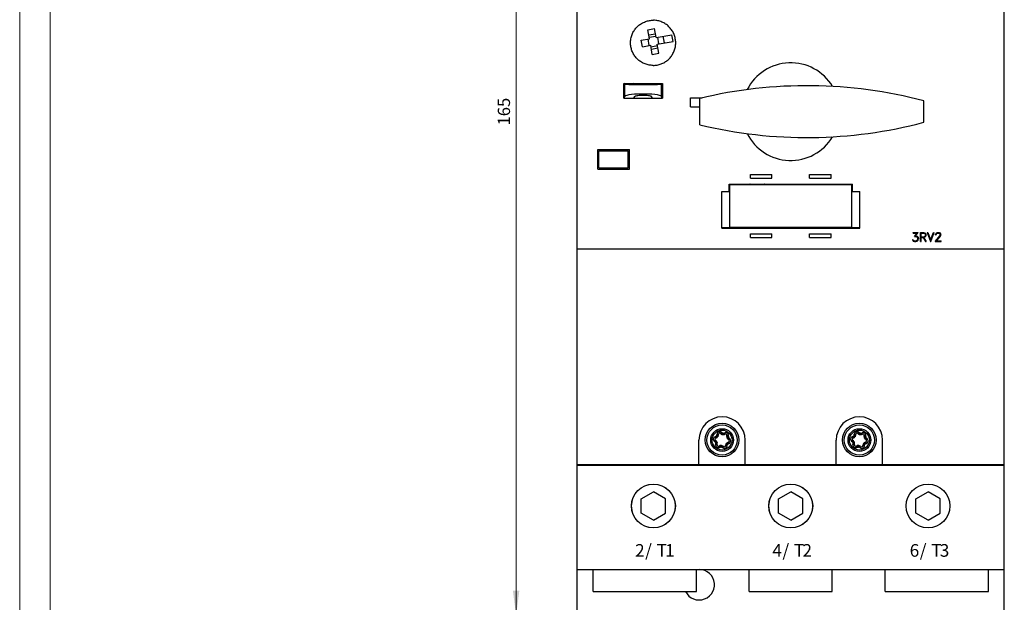
# Model space of a CAD drawing. Extents: x 0 to 594, y 0 to 420.
# Drawn here: x 0 to 161, y 142 to 238 of the extents above; entities that cross this region are included whole.
import ezdxf
from ezdxf.enums import TextEntityAlignment as Align

# ---------------------------------------------------------------- set-up
doc = ezdxf.new("R2010")
doc.units = 0
doc.header["$LTSCALE"] = 5
doc.header["$MEASUREMENT"] = 0
for name, color, linetype in [('10000_FRONT', 7, 'CONTINUOUS'), ('10100_FRONT_DIM', 7, 'CONTINUOUS'), ('90000_FRAME', 7, 'CONTINUOUS')]:
    doc.layers.add(name, color=color, linetype=linetype)
doc.styles.get("Standard").update_dxf_attribs({"font": 'txt.shx'})

msp = doc.modelspace()

# ---------------------------------------------------------------- linework, layer by layer
at = {"layer": '10000_FRONT', "color": 7, "linetype": 'Continuous', "lineweight": 25}
for p, q in [((91.349999, 139.95), (91.349999, 304.95)), ((161.349999, 139.95), (161.349999, 304.95)), ((102.362971, 237.129537), (102.527466, 237.194257)), ((102.527466, 237.194257), (102.694703, 237.250988)), ((102.694703, 237.250988), (102.863987, 237.299602)), ((102.863987, 237.299602), (103.03463, 237.339969)), ((103.03463, 237.339969), (103.205937, 237.371978)), ((103.205937, 237.371978), (103.377171, 237.3957)), ((103.377171, 237.3957), (103.547583, 237.411324)), ((103.547583, 237.411324), (103.716412, 237.419044)), ((103.716412, 237.419044), (103.883586, 237.419044)), ((104.052416, 237.411324), (103.883586, 237.419044)), ((104.222827, 237.3957), (104.052416, 237.411324)), ((104.394063, 237.371978), (104.222827, 237.3957)), ((104.565367, 237.339969), (104.394063, 237.371978)), ((104.73601, 237.299602), (104.565367, 237.339969)), ((104.905297, 237.250988), (104.73601, 237.299602)), ((105.072533, 237.194257), (104.905297, 237.250988)), ((105.237029, 237.129537), (105.072533, 237.194257)), ((100.58491, 235.551067), (100.675286, 235.701432)), ((100.675286, 235.701432), (100.772143, 235.846504)), ((100.772143, 235.846504), (100.874962, 235.985783)), ((100.874962, 235.985783), (100.98309, 236.118866)), ((100.98309, 236.118866), (101.095854, 236.245358)), ((101.095854, 236.245358), (101.212702, 236.364972)), ((101.212702, 236.364972), (101.335669, 236.479844)), ((101.335669, 236.479844), (101.465449, 236.590435)), ((101.465449, 236.590435), (101.601647, 236.696074)), ((101.601647, 236.696074), (101.743866, 236.796088)), ((101.743866, 236.796088), (101.891673, 236.889864)), ((101.891673, 236.889864), (102.044512, 236.976964)), ((102.044512, 236.976964), (102.201804, 237.056989)), ((102.201804, 237.056989), (102.362971, 237.129537)), ((102.952376, 235.873349), (104.035664, 236.064363)), ((103.212849, 234.396137), (102.952376, 235.873349)), ((104.296137, 234.587151), (104.035664, 236.064363)), ((105.398194, 237.056989), (105.237029, 237.129537)), ((105.555485, 236.976964), (105.398194, 237.056989)), ((105.708325, 236.889864), (105.555485, 236.976964)), ((105.856131, 236.796088), (105.708325, 236.889864)), ((105.998351, 236.696074), (105.856131, 236.796088)), ((106.134549, 236.590435), (105.998351, 236.696074)), ((106.264329, 236.479844), (106.134549, 236.590435)), ((106.387295, 236.364972), (106.264329, 236.479844)), ((106.504143, 236.245358), (106.387295, 236.364972)), ((106.61691, 236.118866), (106.504143, 236.245358)), ((106.725035, 235.985783), (106.61691, 236.118866)), ((106.827857, 235.846504), (106.725035, 235.985783)), ((106.924712, 235.701432), (106.827857, 235.846504)), ((107.015088, 235.551067), (106.924712, 235.701432)), ((100.103831, 233.887589), (100.115456, 234.057135)), ((100.115456, 234.057135), (100.135066, 234.227884)), ((100.135066, 234.227884), (100.162854, 234.399085)), ((100.162854, 234.399085), (100.198981, 234.569993)), ((100.198981, 234.569993), (100.243403, 234.739901)), ((100.243403, 234.739901), (100.295998, 234.908118)), ((100.295998, 234.908118), (100.356637, 235.073958)), ((100.356637, 235.073958), (100.42519, 235.236756)), ((100.42519, 235.236756), (100.501412, 235.395982)), ((100.501412, 235.395982), (100.58491, 235.551067)), ((101.845376, 234.155015), (103.212849, 234.396137)), ((102.036389, 233.071727), (101.845376, 234.155015)), ((103.154265, 233.268839), (102.963252, 234.352127)), ((103.102435, 235.022319), (104.185725, 235.213331)), ((103.171561, 234.630293), (104.254849, 234.821306)), ((104.296137, 234.587151), (106.890437, 235.044596)), ((104.487149, 233.503863), (107.08145, 233.961308)), ((104.736746, 233.547873), (104.545733, 234.631161)), ((105.645632, 233.708134), (105.454619, 234.791422)), ((107.08145, 233.961308), (106.890437, 235.044596)), ((107.098586, 235.395982), (107.015088, 235.551067)), ((107.174809, 235.236756), (107.098586, 235.395982)), ((107.243363, 235.073958), (107.174809, 235.236756)), ((107.303999, 234.908118), (107.243363, 235.073958)), ((107.356595, 234.739901), (107.303999, 234.908118)), ((107.401019, 234.569993), (107.356595, 234.739901)), ((107.437144, 234.399085), (107.401019, 234.569993)), ((107.464932, 234.227884), (107.437144, 234.399085)), ((107.484541, 234.057135), (107.464932, 234.227884)), ((107.496167, 233.887589), (107.484541, 234.057135)), ((100.099999, 233.72), (100.103831, 233.887589)), ((100.103507, 233.559678), (100.099999, 233.72)), ((100.114144, 233.397526), (100.103507, 233.559678)), ((100.132079, 233.234201), (100.114144, 233.397526)), ((100.157483, 233.070364), (100.132079, 233.234201)), ((100.190512, 232.906675), (100.157483, 233.070364)), ((100.231167, 232.743757), (100.190512, 232.906675)), ((100.279339, 232.58222), (100.231167, 232.743757)), ((100.334918, 232.422668), (100.279339, 232.58222)), ((100.397793, 232.265702), (100.334918, 232.422668)), ((102.036389, 233.071727), (103.403861, 233.312849)), ((103.664334, 231.835637), (103.403861, 233.312849)), ((103.445149, 233.078694), (104.528437, 233.269707)), ((103.514273, 232.686669), (104.597563, 232.877681)), ((104.747622, 232.026651), (104.487149, 233.503863)), ((107.202204, 232.265702), (107.26508, 232.422668)), ((107.26508, 232.422668), (107.320658, 232.58222)), ((107.320658, 232.58222), (107.36883, 232.743757)), ((107.36883, 232.743757), (107.409485, 232.906675)), ((107.409485, 232.906675), (107.442515, 233.070364)), ((107.442515, 233.070364), (107.467919, 233.234201)), ((107.467919, 233.234201), (107.485854, 233.397526)), ((107.485854, 233.397526), (107.496491, 233.559678)), ((107.499999, 233.72), (107.496167, 233.887589)), ((107.496491, 233.559678), (107.499999, 233.72)), ((100.467814, 232.11182), (100.397793, 232.265702)), ((100.544659, 231.961504), (100.467814, 232.11182)), ((100.62798, 231.81526), (100.544659, 231.961504)), ((100.717431, 231.673598), (100.62798, 231.81526)), ((100.812636, 231.537007), (100.717431, 231.673598)), ((100.913069, 231.405875), (100.812636, 231.537007)), ((101.018147, 231.280553), (100.913069, 231.405875)), ((101.127282, 231.161387), (101.018147, 231.280553)), ((101.240321, 231.048303), (101.127282, 231.161387)), ((101.359429, 230.939132), (101.240321, 231.048303)), ((101.484711, 230.834004), (101.359429, 230.939132)), ((101.615815, 230.733506), (101.484711, 230.834004)), ((101.752396, 230.638229), (101.615815, 230.733506)), ((103.664334, 231.835637), (104.747622, 232.026651)), ((105.847601, 230.638229), (105.984183, 230.733506)), ((105.984183, 230.733506), (106.115288, 230.834004)), ((106.115288, 230.834004), (106.240569, 230.939132)), ((106.240569, 230.939132), (106.359679, 231.048303)), ((106.359679, 231.048303), (106.472716, 231.161387)), ((106.472716, 231.161387), (106.581851, 231.280553)), ((106.581851, 231.280553), (106.686928, 231.405875)), ((106.686928, 231.405875), (106.787364, 231.537007)), ((106.787364, 231.537007), (106.882569, 231.673598)), ((106.882569, 231.673598), (106.972018, 231.81526)), ((106.972018, 231.81526), (107.055338, 231.961504)), ((107.055338, 231.961504), (107.132184, 232.11182)), ((107.132184, 232.11182), (107.202204, 232.265702)), ((91.349999, 229.15), (91.35001, 229.15)), ((101.894064, 230.548699), (101.752396, 230.638229)), ((102.040331, 230.465293), (101.894064, 230.548699)), ((102.190686, 230.388362), (102.040331, 230.465293)), ((102.344624, 230.318257), (102.190686, 230.388362)), ((102.501658, 230.255297), (102.344624, 230.318257)), ((102.661297, 230.199639), (102.501658, 230.255297)), ((102.822934, 230.151394), (102.661297, 230.199639)), ((102.985962, 230.110674), (102.822934, 230.151394)), ((103.149777, 230.077588), (102.985962, 230.110674)), ((103.313748, 230.052139), (103.149777, 230.077588)), ((103.477217, 230.034171), (103.313748, 230.052139)), ((103.639521, 230.023514), (103.477217, 230.034171)), ((103.8, 230.02), (103.639521, 230.023514)), ((103.8, 230.02), (103.960476, 230.023514)), ((103.960476, 230.023514), (104.12278, 230.034171)), ((104.12278, 230.034171), (104.28625, 230.052139)), ((104.28625, 230.052139), (104.450221, 230.077588)), ((104.450221, 230.077588), (104.614035, 230.110674)), ((104.614035, 230.110674), (104.777064, 230.151394)), ((104.777064, 230.151394), (104.938702, 230.199639)), ((104.938702, 230.199639), (105.09834, 230.255297)), ((105.09834, 230.255297), (105.255375, 230.318257)), ((105.255375, 230.318257), (105.409312, 230.388362)), ((105.409312, 230.388362), (105.559668, 230.465293)), ((105.559668, 230.465293), (105.705933, 230.548699)), ((105.705933, 230.548699), (105.847601, 230.638229)), ((91.349999, 226.15), (91.35001, 226.15)), ((99.181416, 226.974326), (98.993161, 227.049754)), ((98.993161, 227.049754), (100.649464, 227.049754)), ((98.995922, 224.651924), (98.993162, 227.049755)), ((99.181416, 224.95106), (99.181416, 226.974326)), ((100.825137, 226.979367), (100.649464, 227.049754)), ((100.71, 227.0574), (103.63, 227.0574)), ((100.71, 227.025503), (100.71, 227.0574)), ((103.514863, 226.979367), (103.690535, 227.049754)), ((103.63, 227.025502), (103.63, 227.0574)), ((103.690535, 227.049754), (105.346837, 227.049754)), ((105.158583, 226.974326), (105.346837, 227.049754)), ((105.158583, 224.95106), (105.158583, 226.974326)), ((105.346837, 227.049755), (105.344077, 224.651924)), ((98.995921, 224.651924), (99.181416, 224.95106)), ((98.995921, 224.651924), (100.652224, 224.651924)), ((100.652224, 224.651924), (100.825137, 224.93077)), ((100.71, 224.6574), (100.71, 224.745099)), ((100.71, 224.6574), (103.63, 224.6574)), ((103.687775, 224.651924), (103.514863, 224.93077)), ((103.63, 224.6574), (103.63, 224.745101)), ((103.687775, 224.651924), (105.344077, 224.651924)), ((105.344077, 224.651924), (105.158583, 224.95106)), ((109.919999, 224.7), (111.834999, 224.7)), ((109.919999, 223.25), (109.919999, 224.7)), ((111.446142, 220.292738), (111.446142, 224.607281)), ((109.919999, 223.25), (111.446149, 223.25)), ((148.15, 220.696685), (148.15, 224.203587)), ((94.749999, 216.2436), (99.949999, 216.2436)), ((94.749999, 213.0436), (94.749999, 216.2436)), ((97.29, 216.05), (97.29, 216.2436)), ((97.309998, 216.05), (97.309998, 216.2436)), ((99.949999, 213.0436), (99.949999, 216.2436)), ((94.899998, 216.05), (99.699999, 216.05)), ((94.899998, 213.25), (94.899998, 216.05)), ((99.699999, 213.25), (99.699999, 216.05)), ((94.749999, 213.0436), (99.949999, 213.0436)), ((94.899998, 213.25), (99.699999, 213.25)), ((97.29, 213.0436), (97.29, 213.25)), ((97.309998, 213.0436), (97.309998, 213.25)), ((119.749999, 212.15), (123.249999, 212.15)), ((119.749999, 211.55), (119.749999, 212.15)), ((119.749999, 211.55), (123.249999, 211.55)), ((123.249999, 211.55), (123.249999, 212.15)), ((129.449999, 212.15), (132.949999, 212.15)), ((129.449999, 211.55), (129.449999, 212.15)), ((129.449999, 211.55), (132.949999, 211.55)), ((132.949999, 211.55), (132.949999, 212.15)), ((116.249999, 210.570213), (136.449999, 210.570213)), ((116.249999, 209.371658), (116.249999, 210.570213)), ((116.349999, 210.537307), (119.665912, 210.537307)), ((116.349999, 203.514959), (116.349999, 210.537307)), ((116.349999, 210.501577), (136.349999, 210.501577)), ((120.057999, 210.513938), (120.057999, 210.570213)), ((120.057999, 210.513938), (121.641999, 210.513938)), ((121.641999, 210.513938), (121.641999, 210.570213)), ((122.034086, 210.537307), (130.665912, 210.537307)), ((131.057999, 210.513938), (131.057999, 210.570213)), ((131.057999, 210.513938), (132.641999, 210.513938)), ((132.641999, 210.513938), (132.641999, 210.570213)), ((133.034086, 210.537307), (136.349999, 210.537307)), ((136.349999, 203.514959), (136.349999, 210.537307)), ((136.449999, 209.371658), (136.449999, 210.570213)), ((115.049999, 209.371658), (116.249999, 209.371658)), ((115.049999, 203.384217), (115.049999, 209.371658)), ((136.449999, 209.371658), (137.649999, 209.371658)), ((137.649999, 203.384217), (137.649999, 209.371658)), ((115.049999, 203.45), (119.704586, 203.45)), ((115.049999, 203.384217), (137.649999, 203.384217)), ((116.349999, 203.514959), (136.349999, 203.514959)), ((119.710118, 203.443462), (119.707667, 203.444797)), ((119.715152, 203.442109), (119.710118, 203.443462)), ((119.722273, 203.440795), (119.715152, 203.442109)), ((119.730982, 203.439573), (119.722273, 203.440795)), ((119.741545, 203.438396), (119.730982, 203.439573)), ((119.753947, 203.437221), (119.741545, 203.438396)), ((119.766903, 203.436158), (119.753947, 203.437221)), ((119.78121, 203.435147), (119.766903, 203.436158)), ((119.797064, 203.434159), (119.78121, 203.435147)), ((119.813953, 203.433221), (119.797064, 203.434159)), ((119.831364, 203.432361), (119.813953, 203.433221)), ((119.848802, 203.431602), (119.831364, 203.432361)), ((119.867264, 203.430907), (119.848802, 203.431602)), ((119.887119, 203.430257), (119.867264, 203.430907)), ((119.907749, 203.429666), (119.887119, 203.430257)), ((119.928536, 203.429155), (119.907749, 203.429666)), ((119.948862, 203.428737), (119.928536, 203.429155)), ((119.969688, 203.428401), (119.948862, 203.428737)), ((119.991698, 203.428128), (119.969688, 203.428401)), ((120.014208, 203.427928), (119.991698, 203.428128)), ((120.036536, 203.427802), (120.014208, 203.427928)), ((120.057999, 203.427758), (120.036536, 203.427802)), ((120.057999, 203.427758), (120.057999, 203.514959)), ((120.057999, 203.427758), (121.641999, 203.427758)), ((121.641999, 203.427758), (121.641999, 203.514959)), ((121.641999, 203.427758), (121.660087, 203.427789)), ((121.660087, 203.427789), (121.67887, 203.42788)), ((121.67887, 203.42788), (121.697933, 203.428027)), ((121.697933, 203.428027), (121.716863, 203.428226)), ((121.716863, 203.428226), (121.735247, 203.428474)), ((121.735247, 203.428474), (121.752673, 203.428765)), ((121.752673, 203.428765), (121.769877, 203.429118)), ((121.769877, 203.429118), (121.787446, 203.42954)), ((121.787446, 203.42954), (121.805005, 203.430022)), ((121.805005, 203.430022), (121.822179, 203.430551)), ((121.822179, 203.430551), (121.838594, 203.431117)), ((121.838594, 203.431117), (121.853877, 203.431712)), ((121.853877, 203.431712), (121.868637, 203.432361)), ((121.868637, 203.432361), (121.88339, 203.433084)), ((121.88339, 203.433084), (121.897827, 203.433864)), ((121.897827, 203.433864), (121.911635, 203.434688)), ((121.911635, 203.434688), (121.924505, 203.435535)), ((121.924505, 203.435535), (121.936125, 203.436391)), ((121.936125, 203.436391), (121.947042, 203.437309)), ((121.947042, 203.437309), (121.95755, 203.438304)), ((121.95755, 203.438304), (121.966812, 203.439307)), ((121.966812, 203.439307), (121.974538, 203.440311)), ((121.974538, 203.440311), (121.981241, 203.441394)), ((121.981241, 203.441394), (121.986641, 203.442523)), ((121.986641, 203.442523), (121.990439, 203.44367)), ((121.990439, 203.44367), (121.992331, 203.444797)), ((121.995412, 203.45), (130.704586, 203.45)), ((130.710118, 203.443462), (130.707667, 203.444797)), ((130.715152, 203.442109), (130.710118, 203.443462)), ((130.722273, 203.440795), (130.715152, 203.442109)), ((130.730982, 203.439573), (130.722273, 203.440795)), ((130.741545, 203.438396), (130.730982, 203.439573)), ((130.753947, 203.437221), (130.741545, 203.438396)), ((130.766903, 203.436158), (130.753947, 203.437221)), ((130.78121, 203.435147), (130.766903, 203.436158)), ((130.797064, 203.434159), (130.78121, 203.435147)), ((130.813953, 203.433221), (130.797064, 203.434159)), ((130.831364, 203.432361), (130.813953, 203.433221)), ((130.848802, 203.431602), (130.831364, 203.432361)), ((130.867264, 203.430907), (130.848802, 203.431602)), ((130.887119, 203.430257), (130.867264, 203.430907)), ((130.907749, 203.429666), (130.887119, 203.430257)), ((130.928536, 203.429155), (130.907749, 203.429666)), ((130.948862, 203.428737), (130.928536, 203.429155)), ((130.969688, 203.428401), (130.948862, 203.428737)), ((130.991698, 203.428128), (130.969688, 203.428401)), ((131.014208, 203.427928), (130.991698, 203.428128)), ((131.036536, 203.427802), (131.014208, 203.427928)), ((131.057999, 203.427758), (131.036536, 203.427802)), ((131.057999, 203.427758), (131.057999, 203.514959)), ((131.057999, 203.427758), (132.641999, 203.427758)), ((132.641999, 203.427758), (132.641999, 203.514959)), ((132.641999, 203.427758), (132.660087, 203.427789)), ((132.660087, 203.427789), (132.67887, 203.42788)), ((132.67887, 203.42788), (132.697933, 203.428027)), ((132.697933, 203.428027), (132.716863, 203.428226)), ((132.716863, 203.428226), (132.735247, 203.428474)), ((132.735247, 203.428474), (132.752673, 203.428765)), ((132.752673, 203.428765), (132.769877, 203.429118)), ((132.769877, 203.429118), (132.787446, 203.42954)), ((132.787446, 203.42954), (132.805005, 203.430022)), ((132.805005, 203.430022), (132.822179, 203.430551)), ((132.822179, 203.430551), (132.838594, 203.431117)), ((132.838594, 203.431117), (132.853877, 203.431712)), ((132.853877, 203.431712), (132.868637, 203.432361)), ((132.868637, 203.432361), (132.88339, 203.433084)), ((132.88339, 203.433084), (132.897827, 203.433864)), ((132.897827, 203.433864), (132.911635, 203.434688)), ((132.911635, 203.434688), (132.924505, 203.435535)), ((132.924505, 203.435535), (132.936125, 203.436391)), ((132.936125, 203.436391), (132.947042, 203.437309)), ((132.947042, 203.437309), (132.95755, 203.438304)), ((132.95755, 203.438304), (132.966812, 203.439307)), ((132.966812, 203.439307), (132.974538, 203.440311)), ((132.974538, 203.440311), (132.981241, 203.441394)), ((132.981241, 203.441394), (132.986641, 203.442523)), ((132.986641, 203.442523), (132.990439, 203.44367)), ((132.990439, 203.44367), (132.992331, 203.444797)), ((132.995412, 203.45), (137.649999, 203.45)), ((119.749999, 202.4341), (123.249999, 202.4341)), ((119.749999, 201.8341), (119.749999, 202.4341)), ((119.749999, 201.8341), (123.249999, 201.8341)), ((123.249999, 201.8341), (123.249999, 202.4341)), ((129.449999, 202.4341), (132.949999, 202.4341)), ((129.449999, 201.8341), (129.449999, 202.4341)), ((129.449999, 201.8341), (132.949999, 201.8341)), ((132.949999, 201.8341), (132.949999, 202.4341)), ((146.429646, 202.638988), (147.23738, 202.638988)), ((146.429646, 202.541299), (146.429646, 202.638988)), ((146.429646, 202.543037), (147.045018, 202.543037)), ((146.429646, 202.541299), (147.045018, 202.541299)), ((146.620095, 201.993166), (147.045018, 202.541299)), ((146.620095, 201.993165), (146.855525, 201.993165)), ((146.621441, 201.994903), (146.855525, 201.994903)), ((146.806715, 202.094753), (147.23601, 202.638988)), ((146.806716, 202.093016), (147.23738, 202.638986)), ((146.806716, 202.093017), (146.806716, 202.094754)), ((146.806716, 202.093017), (146.859353, 202.093017)), ((146.855524, 201.994904), (146.986637, 201.950212)), ((146.855525, 201.993165), (146.855525, 201.994903)), ((146.855525, 201.993166), (146.986638, 201.948475)), ((146.859353, 202.093017), (147.070857, 202.022598)), ((146.986637, 201.950212), (147.078512, 201.890043)), ((146.986638, 201.948474), (146.986638, 201.950212)), ((146.986638, 201.948475), (147.078513, 201.888305)), ((147.045018, 202.541299), (147.045018, 202.543037)), ((147.070857, 202.022599), (147.214411, 201.879803)), ((147.078512, 201.890043), (147.139763, 201.797392)), ((147.078513, 201.888305), (147.078513, 201.890042)), ((147.078513, 201.888305), (147.139763, 201.795655)), ((147.139763, 201.795655), (147.139763, 201.797391)), ((147.139763, 201.795656), (147.184744, 201.66486)), ((147.139764, 201.797393), (147.184745, 201.666597)), ((147.214412, 201.879803), (147.284276, 201.669218)), ((147.612599, 202.638988), (148.176865, 202.638988)), ((147.612599, 201.173999), (147.612599, 202.638988)), ((147.710599, 202.543037), (148.17227, 202.543037)), ((147.710599, 202.541299), (147.710599, 202.543037)), ((147.710599, 202.541299), (148.17227, 202.541299)), ((147.710599, 201.955232), (147.710599, 202.541299)), ((147.710599, 201.955232), (148.17227, 201.955232)), ((147.710599, 201.859304), (148.027377, 201.859304)), ((147.710599, 201.173999), (147.710599, 201.859304)), ((147.710599, 201.857566), (148.027377, 201.857566)), ((148.027376, 201.859304), (148.437752, 201.175734)), ((148.027377, 201.857566), (148.027377, 201.859304)), ((148.027377, 201.857566), (148.437753, 201.173998)), ((148.133416, 201.859304), (148.176291, 201.859304)), ((148.133416, 201.857566), (148.133416, 201.859304)), ((148.133416, 201.857566), (148.176291, 201.857566)), ((148.133416, 201.857566), (148.543792, 201.173997)), ((148.17227, 202.541299), (148.17227, 202.543037)), ((148.17227, 202.541299), (148.368271, 202.474357)), ((148.17227, 201.955233), (148.368271, 202.022163)), ((148.172271, 202.543036), (148.368272, 202.476095)), ((148.176291, 201.859304), (148.387221, 201.92972)), ((148.176291, 201.857567), (148.387221, 201.927982)), ((148.176291, 201.857566), (148.176291, 201.859304)), ((148.176866, 202.638988), (148.387412, 202.568556)), ((148.368271, 202.474357), (148.368271, 202.476094)), ((148.368271, 202.474357), (148.433348, 202.34724)), ((148.368271, 202.022163), (148.433348, 202.149266)), ((148.368272, 202.476095), (148.433348, 202.348978)), ((148.387221, 201.92972), (148.461676, 202.001008)), ((148.387221, 201.927983), (148.461677, 201.99927)), ((148.387221, 201.927982), (148.387221, 201.929719)), ((148.387412, 202.568556), (148.461869, 202.497252)), ((148.433348, 202.149266), (148.433348, 202.348975)), ((148.461676, 202.001006), (148.531349, 202.14381)), ((148.461676, 201.999269), (148.53135, 202.142073)), ((148.461676, 201.999271), (148.461676, 202.001008)), ((148.461868, 202.497252), (148.531349, 202.354433)), ((148.53135, 202.142072), (148.53135, 202.354432)), ((148.709227, 202.638991), (149.271006, 201.173998)), ((148.709227, 202.638988), (148.811631, 202.638988)), ((148.709895, 202.638987), (149.271006, 201.175735)), ((148.811631, 202.638987), (149.281533, 201.43533)), ((149.281533, 201.435332), (149.752392, 202.638989)), ((149.292059, 201.175735), (149.853171, 202.638988)), ((149.29206, 201.173998), (149.853837, 202.638986)), ((149.752392, 202.638988), (149.853837, 202.638988)), ((150.01315, 201.173999), (150.585453, 201.81462)), ((150.101197, 202.355306), (150.171059, 202.498341)), ((150.101197, 202.267436), (150.101197, 202.355306)), ((150.101197, 202.269174), (150.200728, 202.269174)), ((150.101197, 202.267436), (150.200728, 202.267436)), ((150.17106, 202.498343), (150.243794, 202.569428)), ((150.200728, 202.349411), (150.265807, 202.478058)), ((150.200728, 202.347674), (150.265807, 202.476321)), ((150.200728, 202.267436), (150.200728, 202.349412)), ((150.220826, 201.273379), (150.677329, 201.794776)), ((150.220826, 201.271642), (150.677329, 201.793039)), ((150.243794, 202.569428), (150.387349, 202.638988)), ((150.265806, 202.47632), (150.395005, 202.541298)), ((150.265807, 202.478057), (150.395005, 202.543036)), ((150.265807, 202.47632), (150.265807, 202.478057)), ((150.387349, 202.638988), (150.669673, 202.638988)), ((150.395005, 202.543037), (150.661061, 202.543037)), ((150.395005, 202.541299), (150.395005, 202.543037)), ((150.395005, 202.541299), (150.661061, 202.541299)), ((150.585454, 201.81462), (150.789302, 202.085386)), ((150.661061, 202.541299), (150.661061, 202.543037)), ((150.661061, 202.543036), (150.791217, 202.478276)), ((150.661061, 202.541299), (150.791217, 202.476538)), ((150.669672, 202.638988), (150.812271, 202.568337)), ((150.677328, 201.794775), (150.885004, 202.070335)), ((150.677329, 201.793038), (150.885005, 202.068597)), ((150.677329, 201.793039), (150.677329, 201.794776)), ((150.789302, 202.085385), (150.855338, 202.219035)), ((150.791216, 202.476537), (150.791216, 202.478275)), ((150.791216, 202.476537), (150.855337, 202.347674)), ((150.791217, 202.478274), (150.855338, 202.349411)), ((150.812271, 202.568337), (150.885005, 202.496817)), ((150.855338, 202.219033), (150.855338, 202.349412)), ((150.885005, 202.496818), (150.955826, 202.353777)), ((150.885005, 202.070334), (150.955826, 202.210526)), ((150.885005, 202.068597), (150.955827, 202.208789)), ((150.885005, 202.068599), (150.885005, 202.070337)), ((150.955826, 202.208787), (150.955826, 202.353778)), ((146.283221, 201.476745), (146.38658, 201.476745)), ((146.283221, 201.476743), (146.36361, 201.315452)), ((146.284084, 201.476746), (146.363609, 201.317188)), ((146.36361, 201.317189), (146.43826, 201.245262)), ((146.36361, 201.31545), (146.36361, 201.317187)), ((146.36361, 201.315452), (146.438259, 201.243525)), ((146.38658, 201.476745), (146.433474, 201.381276)), ((146.433475, 201.381276), (146.655505, 201.271642)), ((146.43826, 201.245263), (146.649764, 201.175736)), ((146.43826, 201.243526), (146.43826, 201.245261)), ((146.43826, 201.243526), (146.649764, 201.173999)), ((146.649764, 201.175735), (146.859353, 201.175735)), ((146.649764, 201.173999), (146.649764, 201.175735)), ((146.649764, 201.173999), (146.859353, 201.173999)), ((146.655505, 201.271642), (146.855525, 201.271642)), ((146.855525, 201.271642), (146.986638, 201.317413)), ((146.859352, 201.175736), (147.070856, 201.246134)), ((146.859353, 201.173999), (147.070857, 201.244398)), ((146.859353, 201.173999), (146.859353, 201.175735)), ((146.986637, 201.317412), (147.078512, 201.37757)), ((147.070856, 201.246134), (147.214411, 201.388025)), ((147.070856, 201.244397), (147.214411, 201.386288)), ((147.070857, 201.244397), (147.070857, 201.246133)), ((147.078513, 201.37757), (147.139763, 201.469117)), ((147.139763, 201.469117), (147.184744, 201.600994)), ((147.184744, 201.600991), (147.184744, 201.666597)), ((147.214411, 201.388024), (147.284276, 201.598588)), ((147.214411, 201.386288), (147.284275, 201.596851)), ((147.214411, 201.386289), (147.214411, 201.388025)), ((147.284276, 201.596849), (147.284276, 201.669219)), ((147.612599, 201.175735), (147.710599, 201.175735)), ((147.612599, 201.173999), (147.710599, 201.173999)), ((148.437752, 201.175735), (148.542748, 201.175735)), ((148.437752, 201.173999), (148.437752, 201.175735)), ((148.437752, 201.173999), (148.543791, 201.173999)), ((149.271006, 201.175735), (149.292059, 201.175735)), ((149.271006, 201.173999), (149.271006, 201.175735)), ((149.271006, 201.173999), (149.292059, 201.173999)), ((149.292059, 201.173999), (149.292059, 201.175735)), ((150.01315, 201.173999), (151.023776, 201.173999)), ((150.014702, 201.175735), (151.023776, 201.175735)), ((150.220826, 201.271642), (150.220826, 201.273378)), ((150.220826, 201.271642), (151.023776, 201.271642)), ((151.023776, 201.173999), (151.023776, 201.271642)), ((91.349999, 199.95), (161.349999, 199.95)), ((114.248236, 169.460555), (114.270776, 169.632289)), ((114.49611, 169.428024), (114.248236, 169.460555)), ((114.518651, 169.599754), (114.270776, 169.632289)), ((114.49611, 169.428024), (114.518651, 169.599754)), ((114.83864, 169.732448), (114.990751, 169.930846)), ((114.976094, 169.627059), (114.83864, 169.732448)), ((114.976094, 169.627059), (115.128206, 169.825458)), ((115.128206, 169.825458), (114.990751, 169.930846)), ((115.182712, 169.546191), (115.205687, 169.795135)), ((115.251354, 169.537181), (115.293397, 169.783622)), ((115.37608, 169.792926), (115.536074, 169.859271)), ((115.471842, 169.561992), (115.37608, 169.792926)), ((115.471842, 169.561992), (115.631836, 169.628341)), ((115.631836, 169.628341), (115.536074, 169.859271)), ((115.884205, 169.245834), (115.906745, 169.417567)), ((116.15462, 169.385032), (115.906745, 169.417567)), ((136.748236, 169.460555), (136.770776, 169.632289)), ((136.99611, 169.428024), (136.748236, 169.460555)), ((137.018651, 169.599754), (136.770776, 169.632289)), ((136.99611, 169.428024), (137.018651, 169.599754)), ((137.33864, 169.732448), (137.490751, 169.930846)), ((137.476094, 169.627059), (137.33864, 169.732448)), ((137.476094, 169.627059), (137.628206, 169.825458)), ((137.628206, 169.825458), (137.490751, 169.930846)), ((137.682712, 169.546191), (137.705687, 169.795135)), ((137.751354, 169.537181), (137.793397, 169.783622)), ((137.87608, 169.792926), (138.036074, 169.859271)), ((137.971842, 169.561992), (137.87608, 169.792926)), ((137.971842, 169.561992), (138.131836, 169.628341)), ((138.131836, 169.628341), (138.036074, 169.859271)), ((138.384205, 169.245834), (138.406745, 169.417567)), ((138.65462, 169.385032), (138.406745, 169.417567)), ((111.299999, 164.650001), (111.299999, 168.649924)), ((113.834701, 168.423015), (113.986813, 168.621413)), ((113.972156, 168.31763), (113.834701, 168.423015)), ((113.93613, 169.195811), (114.096125, 169.262157)), ((114.031892, 168.964877), (113.93613, 169.195811)), ((113.972156, 168.31763), (114.124268, 168.516029)), ((114.124268, 168.516029), (113.986813, 168.621413)), ((114.021555, 168.250678), (114.255999, 168.337486)), ((114.031892, 168.964877), (114.191887, 169.031226)), ((114.045378, 167.914966), (114.067918, 168.0867)), ((114.293253, 167.882434), (114.045378, 167.914966)), ((114.05544, 168.168964), (114.282518, 168.273536)), ((114.315793, 168.054164), (114.067918, 168.0867)), ((114.191887, 169.031226), (114.096125, 169.262157)), ((114.365231, 169.169727), (114.161129, 169.314094)), ((114.407354, 169.22467), (114.214953, 169.384299)), ((114.293253, 167.882434), (114.315793, 168.054164)), ((115.681347, 167.700244), (115.703888, 167.871978)), ((115.951762, 167.839442), (115.703888, 167.871978)), ((115.985045, 167.915702), (115.792644, 168.075332)), ((116.038869, 167.985904), (115.834767, 168.130271)), ((116.13208, 169.213302), (115.884205, 169.245834)), ((115.91748, 169.026466), (116.144558, 169.131038)), ((115.929222, 167.667712), (115.951762, 167.839442)), ((115.943999, 168.962512), (116.178443, 169.049323)), ((116.008111, 168.268775), (116.168106, 168.33512)), ((116.103873, 168.037841), (116.008111, 168.268775)), ((116.07573, 168.783969), (116.227842, 168.982368)), ((116.213185, 168.678584), (116.07573, 168.783969)), ((116.103873, 168.037841), (116.263868, 168.10419)), ((116.13208, 169.213302), (116.15462, 169.385032)), ((116.263868, 168.10419), (116.168106, 168.33512)), ((116.213185, 168.678584), (116.365297, 168.876983)), ((116.365297, 168.876983), (116.227842, 168.982368)), ((118.899999, 164.650001), (118.899999, 168.649924)), ((133.799999, 164.650001), (133.799999, 168.649924)), ((136.334701, 168.423015), (136.486813, 168.621413)), ((136.472156, 168.31763), (136.334701, 168.423015)), ((136.43613, 169.195811), (136.596125, 169.262157)), ((136.531892, 168.964877), (136.43613, 169.195811)), ((136.472156, 168.31763), (136.624268, 168.516029)), ((136.624268, 168.516029), (136.486813, 168.621413)), ((136.521555, 168.250678), (136.755999, 168.337486)), ((136.531892, 168.964877), (136.691887, 169.031226)), ((136.545378, 167.914966), (136.567918, 168.0867)), ((136.793253, 167.882434), (136.545378, 167.914966)), ((136.55544, 168.168964), (136.782518, 168.273536)), ((136.815793, 168.054164), (136.567918, 168.0867)), ((136.691887, 169.031226), (136.596125, 169.262157)), ((136.865231, 169.169727), (136.661129, 169.314094)), ((136.907354, 169.22467), (136.714953, 169.384299)), ((136.793253, 167.882434), (136.815793, 168.054164)), ((138.181347, 167.700244), (138.203888, 167.871978)), ((138.451762, 167.839442), (138.203888, 167.871978)), ((138.485045, 167.915702), (138.292644, 168.075332)), ((138.538869, 167.985904), (138.334767, 168.130271)), ((138.63208, 169.213302), (138.384205, 169.245834)), ((138.41748, 169.026466), (138.644558, 169.131038)), ((138.429222, 167.667712), (138.451762, 167.839442)), ((138.443999, 168.962512), (138.678443, 169.049323)), ((138.508111, 168.268775), (138.668106, 168.33512)), ((138.603873, 168.037841), (138.508111, 168.268775)), ((138.57573, 168.783969), (138.727842, 168.982368)), ((138.713185, 168.678584), (138.57573, 168.783969)), ((138.603873, 168.037841), (138.763868, 168.10419)), ((138.63208, 169.213302), (138.65462, 169.385032)), ((138.763868, 168.10419), (138.668106, 168.33512)), ((138.713185, 168.678584), (138.865297, 168.876983)), ((138.865297, 168.876983), (138.727842, 168.982368)), ((141.399999, 164.650001), (141.399999, 168.649924)), ((114.568162, 167.671661), (114.728156, 167.738006)), ((114.663924, 167.440726), (114.568162, 167.671661)), ((114.663924, 167.440726), (114.823918, 167.507076)), ((114.823918, 167.507076), (114.728156, 167.738006)), ((114.906601, 167.51638), (114.948644, 167.762817)), ((114.994311, 167.504867), (115.017286, 167.75381)), ((115.071792, 167.47454), (115.223904, 167.672939)), ((115.209247, 167.369155), (115.071792, 167.47454)), ((115.209247, 167.369155), (115.361358, 167.567554)), ((115.361358, 167.567554), (115.223904, 167.672939)), ((115.929222, 167.667712), (115.681347, 167.700244)), ((137.068162, 167.671661), (137.228156, 167.738006)), ((137.163924, 167.440726), (137.068162, 167.671661)), ((137.163924, 167.440726), (137.323918, 167.507076)), ((137.323918, 167.507076), (137.228156, 167.738006)), ((137.406601, 167.51638), (137.448644, 167.762817)), ((137.494311, 167.504867), (137.517286, 167.75381)), ((137.571792, 167.47454), (137.723904, 167.672939)), ((137.709247, 167.369155), (137.571792, 167.47454)), ((137.709247, 167.369155), (137.861358, 167.567554)), ((137.861358, 167.567554), (137.723904, 167.672939)), ((138.429222, 167.667712), (138.181347, 167.700244)), ((91.349999, 164.650001), (161.349999, 164.650001)), ((98.349999, 164.550033), (98.349999, 164.650047)), ((109.349999, 164.550033), (109.349999, 164.650047)), ((120.849999, 164.550033), (120.849999, 164.650047)), ((126.339999, 164.549998), (126.339999, 164.650027)), ((126.359999, 164.549998), (126.359999, 164.650027)), ((131.849999, 164.550033), (131.849999, 164.650047)), ((143.349999, 164.550033), (143.349999, 164.650047)), ((154.349999, 164.550033), (154.349999, 164.650047)), ((91.359997, 164.549998), (161.340001, 164.549998)), ((91.359997, 147.45), (91.359997, 164.549998)), ((161.340001, 147.45), (161.340001, 164.549998)), ((101.849999, 159.004699), (103.849999, 160.1594)), ((105.849999, 159.004699), (103.849999, 160.1594)), ((124.349999, 159.004699), (126.349999, 160.1594)), ((128.349999, 159.004699), (126.349999, 160.1594)), ((146.849999, 159.004699), (148.849999, 160.1594)), ((150.849999, 159.004699), (148.849999, 160.1594)), ((101.849999, 156.6953), (101.849999, 159.004699)), ((105.849999, 156.6953), (105.849999, 159.004699)), ((124.349999, 156.6953), (124.349999, 159.004699)), ((128.349999, 156.6953), (128.349999, 159.004699)), ((146.849999, 156.6953), (146.849999, 159.004699)), ((150.849999, 156.6953), (150.849999, 159.004699)), ((103.849999, 155.540599), (101.849999, 156.6953)), ((103.849999, 155.540599), (105.849999, 156.6953)), ((126.349999, 155.540599), (124.349999, 156.6953)), ((126.349999, 155.540599), (128.349999, 156.6953)), ((148.849999, 155.540599), (146.849999, 156.6953)), ((148.849999, 155.540599), (150.849999, 156.6953)), ((91.349999, 147.45), (161.340001, 147.45)), ((93.949997, 143.850002), (93.949997, 147.45)), ((110.899999, 143.850002), (110.899999, 147.45)), ((119.549999, 143.850002), (119.549999, 147.45)), ((133.149999, 143.850002), (133.149999, 147.45)), ((141.799999, 143.850002), (141.799999, 147.45)), ((158.750001, 143.850002), (158.750001, 147.45)), ((161.340054, 147.45), (161.349999, 147.45)), ((93.949997, 143.850002), (110.899999, 143.850002)), ((119.549999, 143.850002), (133.149999, 143.850002)), ((141.799999, 143.850002), (158.750001, 143.850002))]:
    msp.add_line(p, q, dxfattribs=at)
for points in [[(99.181415, 226.974326), (99.291073, 226.953918), (99.513007, 226.934662), (99.838561, 226.917311), (100.255038, 226.902541), (100.746197, 226.890927), (101.292884, 226.882924), (101.873776, 226.878843), (102.466222, 226.878843), (103.047114, 226.882924), (103.593801, 226.890927), (104.08496, 226.902541), (104.501437, 226.917311), (104.826991, 226.934662), (105.048925, 226.953918), (105.158583, 226.974326)], [(100.825136, 226.979368), (100.874482, 226.970184), (100.974352, 226.961519), (101.120851, 226.953711), (101.308266, 226.947064), (101.529288, 226.941838), (101.775297, 226.938237), (102.036699, 226.9364), (102.303299, 226.9364), (102.564701, 226.938237), (102.81071, 226.941838), (103.031732, 226.947064), (103.219147, 226.953711), (103.365646, 226.961519), (103.465516, 226.970184), (103.514862, 226.979368)], [(105.158583, 224.95106), (105.048924, 225.033203), (104.826991, 225.110703), (104.501437, 225.180539), (104.084959, 225.239987), (103.5938, 225.286728), (103.047114, 225.31894), (102.466222, 225.335367), (101.873777, 225.335367), (101.292884, 225.31894), (100.746198, 225.286728), (100.255039, 225.239987), (99.838561, 225.180539), (99.513007, 225.110703), (99.291074, 225.033203), (99.181415, 224.95106)], [(103.514862, 224.930771), (103.465515, 224.967735), (103.365645, 225.00261), (103.219146, 225.034036), (103.031731, 225.060788), (102.810709, 225.081821), (102.564701, 225.096316), (102.303299, 225.103708), (102.036699, 225.103708), (101.775297, 225.096316), (101.529289, 225.081821), (101.308267, 225.060788), (101.120852, 225.034036), (100.974353, 225.00261), (100.874483, 224.967735), (100.825136, 224.930771)], [(119.664556, 210.532479), (119.691338, 210.528095), (119.730786, 210.524092), (119.781537, 210.52061), (119.841838, 210.517768), (119.909605, 210.515665), (119.982498, 210.514374), (120.057999, 210.513938)], [(121.641999, 210.513938), (121.7175, 210.514374), (121.790393, 210.515665), (121.85816, 210.517768), (121.918461, 210.52061), (121.969212, 210.524092), (122.00866, 210.528095), (122.035442, 210.532479)], [(130.664556, 210.532479), (130.691338, 210.528095), (130.730786, 210.524092), (130.781537, 210.52061), (130.841838, 210.517768), (130.909605, 210.515665), (130.982498, 210.514374), (131.057999, 210.513938)], [(132.641999, 210.513938), (132.7175, 210.514374), (132.790393, 210.515665), (132.85816, 210.517768), (132.918461, 210.52061), (132.969212, 210.524092), (133.00866, 210.528095), (133.035442, 210.532479)]]:
    msp.add_lwpolyline(points, dxfattribs=at)
for centre, radius in [((115.099999, 168.65), 2.75), ((115.099999, 168.65), 2.473607), ((137.599999, 168.65), 2.75), ((137.599999, 168.65), 2.473607), ((115.099999, 168.65), 1.855573), ((115.099999, 168.65), 1.631966), ((137.599999, 168.65), 1.855573), ((137.599999, 168.65), 1.631966), ((103.849999, 157.85), 3.6), ((103.849999, 157.85), 3.575), ((126.349999, 157.85), 3.6), ((126.349999, 157.85), 3.575), ((148.849999, 157.85), 3.6), ((148.849999, 157.85), 3.575)]:
    msp.add_circle(centre, radius, dxfattribs=at)
for centre, radius, start, end in [((126.349999, 222.45), 8, 31.052892, 153.246017), ((129, 151.84479), 74.84997, 75.176331, 103.563364), ((128.999553, 293.050423), 74.845194, 256.436105, 284.82499), ((126.349999, 222.45), 8, 206.754211, 328.947299), ((120.057999, 210.424473), 0.408, 159.070918, 164.649521), ((121.641999, 210.424473), 0.408, 15.350479, 20.929082), ((131.057999, 210.424473), 0.408, 159.070918, 164.649521), ((132.641999, 210.424473), 0.408, 15.350479, 20.929082), ((120.057999, 203.65387), 0.408, 199.90555, 210.810737), ((121.641999, 203.65387), 0.408, 329.189493, 340.09445), ((131.057999, 203.65387), 0.408, 199.90555, 210.810737), ((132.641999, 203.65387), 0.408, 329.189493, 340.09445), ((115.099999, 168.649924), 3.8, 0, 180), ((137.599999, 168.649924), 3.8, 0, 180), ((114.099512, 169.480076), 0.15, 320.318941, 352.522527), ((114.71695, 169.573728), 0.449999, 52.522823, 172.522529), ((114.099512, 169.480076), 0.4, 320.318621, 352.522848), ((114.71695, 169.573728), 0.2, 52.522818, 172.522937), ((115.219473, 169.944498), 0.4, 232.522765, 264.726947), ((115.219473, 169.944498), 0.15, 232.522953, 264.726671), ((115.099999, 168.650001), 0.899999, 80.318434, 84.726879), ((115.099999, 168.650001), 1.149999, 80.318463, 84.72693), ((115.318623, 169.931485), 0.4, 260.318453, 292.522609), ((115.318623, 169.931485), 0.15, 260.318268, 292.522814), ((115.708446, 169.443594), 0.45, 352.522447, 112.522703), ((115.708446, 169.443594), 0.2, 352.522753, 112.522556), ((136.599512, 169.480076), 0.15, 320.318941, 352.522527), ((137.21695, 169.573728), 0.449999, 52.522823, 172.522529), ((136.599512, 169.480076), 0.4, 320.318621, 352.522848), ((137.21695, 169.573728), 0.2, 52.522818, 172.522937), ((137.719473, 169.944498), 0.4, 232.522765, 264.726947), ((137.719473, 169.944498), 0.15, 232.522953, 264.726671), ((137.599999, 168.650001), 0.899999, 80.318434, 84.726879), ((137.599999, 168.650001), 1.149999, 80.318463, 84.72693), ((137.818623, 169.931485), 0.4, 260.318453, 292.522609), ((137.818623, 169.931485), 0.15, 260.318268, 292.522814), ((138.208446, 169.443594), 0.45, 352.522447, 112.522703), ((138.208446, 169.443594), 0.2, 352.522753, 112.522556), ((114.108503, 168.780134), 0.45, 112.522707, 232.522763), ((114.108503, 168.780134), 0.2, 112.522983, 232.5229), ((113.880889, 168.198591), 0.150001, 20.31906, 52.522588), ((115.099995, 168.649998), 1.149996, 200.31836, 204.726844), ((114.491552, 167.856406), 0.45, 172.522663, 292.522619), ((113.919194, 168.106218), 0.15, 352.523348, 24.727428), ((114.038668, 169.400716), 0.15, 292.522698, 324.726404), ((113.880889, 168.198591), 0.4, 20.31842, 52.522628), ((115.099996, 168.650002), 1.149996, 140.31838, 144.726978), ((114.038668, 169.400716), 0.4, 292.522775, 324.726901), ((115.099995, 168.649998), 0.899995, 200.31845, 204.726878), ((113.919194, 168.106218), 0.4, 352.522632, 24.726985), ((114.491552, 167.856406), 0.2, 172.522155, 292.522785), ((115.099996, 168.650002), 0.899997, 140.318366, 144.726916), ((116.100486, 167.819924), 0.4, 140.318388, 172.522549), ((115.100002, 168.649998), 0.899997, 320.31847, 324.726827), ((116.16133, 167.899283), 0.4, 112.522659, 144.727101), ((116.280804, 169.193781), 0.4, 172.522873, 204.72671), ((115.100003, 168.650001), 0.899995, 20.318348, 24.727001), ((116.319109, 169.101409), 0.4, 200.318652, 232.522776), ((116.100486, 167.819924), 0.15, 140.318322, 172.523174), ((115.100002, 168.649998), 1.149996, 320.318461, 324.726908), ((116.16133, 167.899283), 0.15, 112.522948, 144.726937), ((116.280804, 169.193781), 0.15, 172.522547, 204.726694), ((115.100003, 168.650001), 1.149996, 20.318459, 24.726939), ((116.091495, 168.519866), 0.2, 292.522795, 52.522602), ((116.319109, 169.101409), 0.150001, 200.318313, 232.522983), ((116.091495, 168.519866), 0.45, 292.522809, 52.52263), ((136.608503, 168.780134), 0.45, 112.522707, 232.522763), ((136.608503, 168.780134), 0.2, 112.522983, 232.5229), ((136.380889, 168.198591), 0.150001, 20.31906, 52.522588), ((137.599995, 168.649998), 1.149996, 200.31836, 204.726844), ((136.991552, 167.856406), 0.45, 172.522663, 292.522619), ((136.419194, 168.106218), 0.15, 352.523348, 24.727428), ((136.538668, 169.400716), 0.15, 292.522698, 324.726404), ((136.380889, 168.198591), 0.4, 20.31842, 52.522628), ((137.599996, 168.650002), 1.149996, 140.31838, 144.726978), ((136.538668, 169.400716), 0.4, 292.522775, 324.726901), ((137.599995, 168.649998), 0.899995, 200.31845, 204.726878), ((136.419194, 168.106218), 0.4, 352.522632, 24.726985), ((136.991552, 167.856406), 0.2, 172.522155, 292.522785), ((137.599996, 168.650002), 0.899997, 140.318366, 144.726916), ((138.600486, 167.819924), 0.4, 140.318388, 172.522549), ((137.600002, 168.649998), 0.899997, 320.31847, 324.726827), ((138.66133, 167.899283), 0.4, 112.522659, 144.727101), ((138.780804, 169.193781), 0.4, 172.522873, 204.72671), ((137.600003, 168.650001), 0.899995, 20.318348, 24.727001), ((138.819109, 169.101409), 0.4, 200.318652, 232.522776), ((138.600486, 167.819924), 0.15, 140.318322, 172.523174), ((137.600002, 168.649998), 1.149996, 320.318461, 324.726908), ((138.66133, 167.899283), 0.15, 112.522948, 144.726937), ((138.780804, 169.193781), 0.15, 172.522547, 204.726694), ((137.600003, 168.650001), 1.149996, 20.318459, 24.726939), ((138.591495, 168.519866), 0.2, 292.522795, 52.522602), ((138.819109, 169.101409), 0.150001, 200.318313, 232.522983), ((138.591495, 168.519866), 0.45, 292.522809, 52.52263), ((114.881375, 167.368515), 0.4, 80.318413, 112.522702), ((114.881375, 167.368515), 0.15, 80.318404, 112.522505), ((115.099998, 168.649992), 1.149992, 260.318439, 264.726939), ((115.099998, 168.649992), 0.899992, 260.318444, 264.726892), ((114.980525, 167.355501), 0.15, 52.522556, 84.726745), ((114.980525, 167.355501), 0.4, 52.522616, 84.726974), ((115.483048, 167.726272), 0.449999, 232.522659, 352.522795), ((115.483048, 167.726272), 0.2, 232.522451, 352.522452), ((137.381375, 167.368515), 0.4, 80.318413, 112.522702), ((137.381375, 167.368515), 0.15, 80.318404, 112.522505), ((137.599998, 168.649992), 1.149992, 260.318439, 264.726939), ((137.599998, 168.649992), 0.899992, 260.318444, 264.726892), ((137.480525, 167.355501), 0.15, 52.522556, 84.726745), ((137.480525, 167.355501), 0.4, 52.522616, 84.726974), ((137.983048, 167.726272), 0.449999, 232.522659, 352.522795), ((137.983048, 167.726272), 0.2, 232.522451, 352.522452), ((111.349999, 144.95), 2.5, 206.102103, 100.368141)]:
    msp.add_arc(centre, radius, start, end, dxfattribs=at)
at = {"layer": '10100_FRONT_DIM', "color": 7, "linetype": 'Continuous', "lineweight": 13}
msp.add_line((81.349999, 139.95), (81.349999, 304.95), dxfattribs=at)
msp.add_solid([(80.823389, 143.95), (81.349999, 139.95), (81.876609, 143.95), (81.349999, 139.95)], dxfattribs=at)
at = {"layer": '90000_FRAME', "color": 7, "linetype": 'Continuous', "lineweight": 13}
for p, q in [((0.000049, -0.000022), (0.000049, 419.999978)), ((5.000049, 4.999978), (5.000049, 414.999978))]:
    msp.add_line(p, q, dxfattribs=at)

# ---------------------------------------------------------------- texts
at = {"layer": '10000_FRONT', "color": 7, "linetype": 'Continuous', "lineweight": 25}
for s, p in [('/', (102.490774, 149.5342)), ('/', (124.990774, 149.5342)), ('/', (147.490774, 149.5342)), ('2', (100.842624, 149.5342)), ('T', (104.370974, 149.5342)), ('1', (105.769224, 149.5342)), ('4', (123.342624, 149.5342)), ('T', (126.870974, 149.5342)), ('2', (128.269224, 149.5342)), ('6', (145.842624, 149.5342)), ('T', (149.370974, 149.5342)), ('3', (150.769224, 149.5342))]:
    msp.add_text(s, height=2.070423, dxfattribs=at).set_placement(p)
at = {"layer": '10100_FRONT_DIM', "color": 7, "linetype": 'Continuous', "lineweight": 13}
msp.add_text('165', height=2, rotation=90, dxfattribs=at).set_placement((80.349999, 222.45), align=Align.CENTER)

doc.saveas('drawing.dxf')
